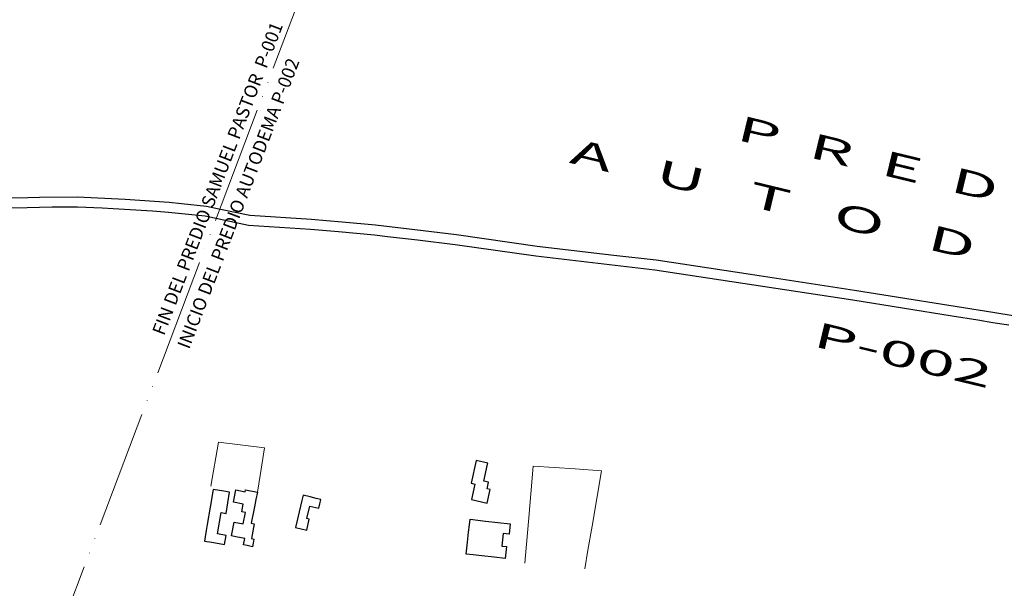
# Model space of a CAD drawing. Units: millimetres. Extents: x 713369 to 830260, y 8110030 to 8244032.
# Drawn here: x 752980 to 753280, y 8156478 to 8156652 of the extents above; entities that cross this region are included whole.
import ezdxf

# ---------------------------------------------------------------- set-up
doc = ezdxf.new("R2010")
doc.units = ezdxf.units.MM
doc.header["$LTSCALE"] = 1.5
doc.linetypes.add('ACAD_ISO05W100', pattern=[33, 24, -3, 0, -3, 0, -3])
for name, color, linetype in [('1-Carretera Afirmada_', 35, 'Continuous'), ('1-Predio Autodema', 230, 'Continuous'), ('1-Predio Samuel Pastor', 172, 'Continuous'), ('Area Construida', 2, 'Continuous'), ('Pared_Muro', 120, 'Continuous')]:
    doc.layers.add(name, color=color, linetype=linetype)
doc.styles.add('SIMPLEX', font='simplex.shx')
doc.styles.add('WMF-Arial0', font='ARIAL.TTF')

msp = doc.modelspace()

# ---------------------------------------------------------------- linework, layer by layer
at = {"layer": '1-Carretera Afirmada_'}
for points in [[(752975.26, 8156597.7, 5.35), (752982.3, 8156597.86, 5.3), (752985.83, 8156597.94, 5.32), (752997.47, 8156598.06, 5.49), (753011.95, 8156597.35, 5.7), (753025.45, 8156596.4, 5.95), (753029.19, 8156596, 6.03), (753036.84, 8156595.2, 6.08), (753041.06, 8156594.3, 6.06), (753050.07, 8156592.39, 5.99), (753068.83, 8156591.22, 5.87), (753073.44, 8156590.81, 5.84), (753078.2, 8156590.38, 5.83), (753088.44, 8156589.45, 5.9), (753102.97, 8156587.71, 6.01), (753113.11, 8156586.5, 6), (753137.7, 8156582.97, 5.9), (753161.1, 8156580.24, 5.84), (753174.07, 8156578.73, 5.82), (753202.87, 8156574.36, 5.79), (753234.6, 8156569.55, 5.79), (753276.86, 8156562.77, 5.72), (753289.88, 8156560.7, 5.73)], [(752975.41, 8156594.65, 5.33), (752982.12, 8156594.8, 5.26), (752985.88, 8156594.89, 5.25), (752989.69, 8156594.93, 5.28), (752997.41, 8156595.01, 5.38), (753004.99, 8156594.63, 5.46), (753008.3, 8156594.47, 5.52), (753011.77, 8156594.3, 5.6), (753020.32, 8156593.7, 5.79), (753025.18, 8156593.36, 5.93), (753036.36, 8156592.18, 6.1), (753039.3, 8156591.56, 6.11), (753042.54, 8156590.87, 6.05), (753049.65, 8156589.36, 6.03), (753068.6, 8156588.18, 5.94), (753077.08, 8156587.42, 5.87), (753088.13, 8156586.42, 5.89), (753092.06, 8156585.95, 5.93), (753101.17, 8156584.86, 5.98), (753112.72, 8156583.48, 6.01), (753137.3, 8156579.95, 5.99), (753173.66, 8156575.71, 5.88), (753234.13, 8156566.53, 5.84), (753264.39, 8156561.68, 5.76), (753272.25, 8156560.42, 5.87), (753276.86, 8156559.68, 5.83), (753281.67, 8156558.92, 5.76)]]:
    msp.add_polyline3d(points, dxfattribs=at)
at = {"layer": '1-Predio Samuel Pastor', "color": 11, "linetype": 'ACAD_ISO05W100', "lineweight": 0}
msp.add_lwpolyline([(752951.47, 8156358.43), (752951.47, 8156358.43), (760894.21, 8177313.32)], dxfattribs=at)
at = {"layer": 'Area Construida', "color": 2}
for points in [[(753119.14, 8156517.51, 3.74), (753117.6, 8156510.56, 3.74), (753118.72, 8156510.31, 3.75), (753117.67, 8156505.56, 3.59), (753122.44, 8156504.51, 3.6), (753123.36, 8156508.68, 3.62), (753122.45, 8156508.88, 3.62), (753122.9, 8156510.9, 3.64), (753121.44, 8156511.22, 3.65), (753122.27, 8156515, 3.73), (753122.48, 8156515.94, 3.82), (753122.66, 8156516.73, 3.77)], [(753038.83, 8156508.69, 3.54), (753037.9, 8156503.21, 3.51), (753037.02, 8156497.97, 3.44), (753036.7, 8156496.13, 3.3), (753036.38, 8156494.23, 3.29), (753036.16, 8156492.92, 3.25), (753038.42, 8156492.54, 3.28), (753042.31, 8156491.88, 3.28), (753042.78, 8156494.65, 3.39), (753040.22, 8156495.08, 3.42), (753041.32, 8156501.6, 3.43), (753042.78, 8156501.35, 3.43), (753043.88, 8156507.83, 3.45), (753042.12, 8156508.13, 3.46)], [(753066.29, 8156506.88, 3.42), (753065.92, 8156505.34, 3.22), (753063.95, 8156497.06, 3.17), (753067.4, 8156496.24, 3.18), (753068.2, 8156499.61, 3.24), (753067.42, 8156499.79, 3.24), (753068.32, 8156503.57, 3.55), (753069.31, 8156503.33, 3.5), (753071.06, 8156502.92, 3.36), (753071.38, 8156504.27, 3.26), (753071.57, 8156505.06, 3.23), (753071.7, 8156505.6, 3.31), (753070.26, 8156505.94, 3.49), (753068.41, 8156506.38, 3.57)], [(753127.96, 8156487.58, 3.14), (753124.58, 8156487.96, 3.06), (753120.86, 8156488.37, 3.09), (753118.21, 8156488.67, 3.02), (753116.06, 8156488.91, 2.9), (753116.48, 8156492.61, 3.23), (753116.82, 8156495.6, 3.22), (753117.07, 8156497.88, 3.34), (753117.26, 8156499.56, 3.45), (753119.58, 8156499.3, 3.54), (753122, 8156499.03, 3.53), (753129.53, 8156498.18, 3.39), (753129.17, 8156495.01, 3.3), (753127.38, 8156495.22, 3.21), (753126.95, 8156491.36, 3.26), (753128.36, 8156491.2, 3.24)]]:
    msp.add_polyline3d(points, close=True, dxfattribs=at)
at = {"layer": 'Area Construida'}
msp.add_polyline3d([(753052.33, 8156507.82, 3.43), (753051.9, 8156505.64, 3.45), (753051.43, 8156503.32, 3.41), (753050.46, 8156498.4, 3.27), (753051.41, 8156498.21, 3.27), (753050.5, 8156493.66, 3.12), (753051.31, 8156493.5, 3.12), (753051.07, 8156492.28, 3.06), (753050.85, 8156491.19, 3.09), (753049.2, 8156491.51, 3.23), (753048.08, 8156491.74, 3.3), (753048.47, 8156493.71, 3.42), (753045.77, 8156494.24, 3.4), (753044.4, 8156494.51, 3.37), (753045.23, 8156498.7, 3.36), (753047.99, 8156498.15, 3.36), (753048.67, 8156501.6, 3.36), (753047.57, 8156501.82, 3.36), (753048.05, 8156504.2, 3.36), (753045.01, 8156504.8, 3.37), (753045.75, 8156508.55, 3.37), (753048.63, 8156507.98, 3.35), (753048.74, 8156508.53, 3.35)], close=True, dxfattribs=at)
at = {"layer": 'Pared_Muro', "color": 120, "lineweight": 13}
for points in [[(753038.16, 8156509.71, 3.55), (753040.5, 8156523.13, 3.71), (753054.54, 8156521.41, 3.6), (753053.16, 8156512.93, 3.6), (753052.33, 8156507.82, 3.51)], [(753152.24, 8156484.43, 3.19), (753153.22, 8156490.17, 3.43), (753154.48, 8156497.45, 3.6), (753157.39, 8156514.39, 3.65), (753149.38, 8156514.93, 3.57), (753136.47, 8156515.8, 3.87), (753135.05, 8156498.83, 3.56), (753133.98, 8156486.14, 2.91)]]:
    msp.add_polyline3d(points, dxfattribs=at)

# ---------------------------------------------------------------- texts
at = {"layer": '1-Predio Autodema', "color": 172, "lineweight": 0, "style": 'SIMPLEX'}
for s, p in [('FIN DEL PREDIO SAMUEL PASTOR  P-001', (753023.85, 8156555.43, 17.33)), ('INICIO DEL PREDIO AUTODEMA P-002', (753031.51, 8156551.27, 11.95))]:
    msp.add_text(s, height=4, rotation=69.0332, dxfattribs=at).set_placement(p)
at = {"layer": '1-Predio Samuel Pastor', "color": 253, "lineweight": 40, "style": 'WMF-Arial0', "width": 2}
for s, p in [('P  R  E  D  I  O    ', (753198.18, 8156615.5)), ('A   U   T   O   D   E  M  A', (753147.27, 8156608.47)), ('P-002', (753221.6, 8156552.48))]:
    msp.add_text(s, height=7.68, rotation=346.4307, dxfattribs=at).set_placement(p)

doc.saveas('drawing.dxf')
